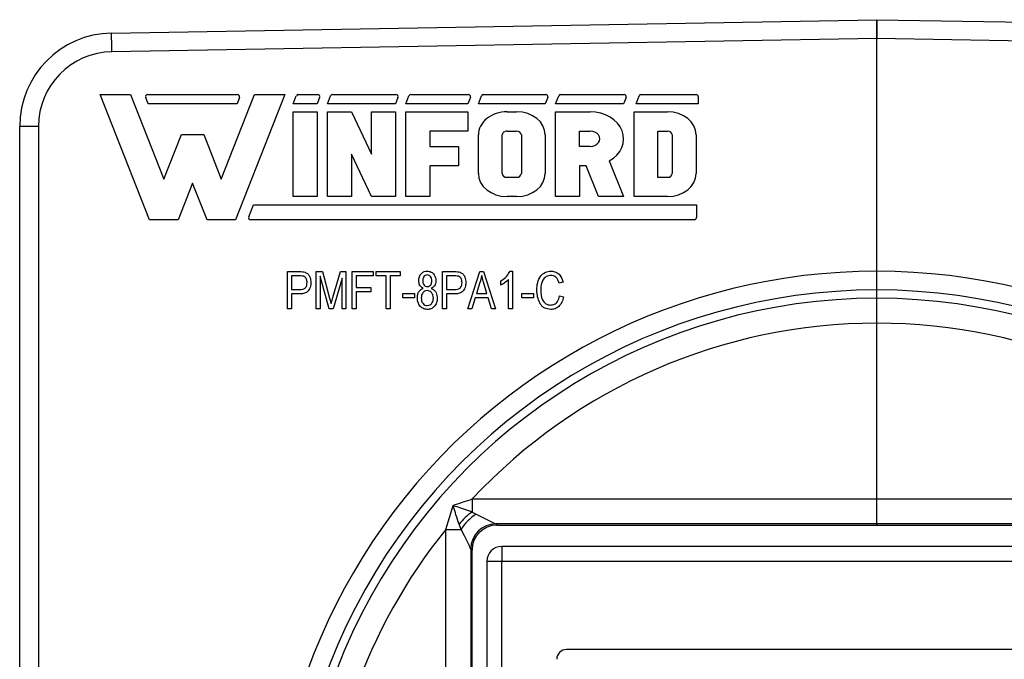
# Model space of a CAD drawing. Units: inches. Extents: x 0.1 to 11.3, y 0.1 to 7.3.
# Drawn here: x 3 to 3.8, y 3.9 to 4.4 of the extents above; entities that cross this region are included whole.
import ezdxf

# ---------------------------------------------------------------- set-up
doc = ezdxf.new("R2010")
doc.units = ezdxf.units.IN
doc.header["$LTSCALE"] = 0.666667
doc.header["$MEASUREMENT"] = 0

msp = doc.modelspace()

# ---------------------------------------------------------------- linework, layer by layer
at = {"color": 7, "linetype": 'Continuous', "lineweight": 25}
for p, q in [((3.04466, 4.36029), (3.65847, 4.37101)), ((3.65847, 4.37101), (4.27228, 4.36029)), ((3.65847, 4.35601), (3.65847, 4.37101)), ((3.65847, 4.37101), (3.65847, 4.35601)), ((3.65847, 4.35601), (3.04492, 4.3453)), ((3.65847, 4.16925), (3.65847, 4.35601)), ((4.27202, 4.3453), (3.65847, 4.35601)), ((3.07513, 4.21053), (3.0356, 4.3109)), ((3.0356, 4.3109), (3.05997, 4.3109)), ((3.05997, 4.3109), (3.08662, 4.24323)), ((3.07405, 4.30361), (3.07205, 4.30868)), ((3.07356, 4.3109), (3.14577, 4.3109)), ((3.13271, 4.24323), (3.15936, 4.3109)), ((3.18372, 4.3109), (3.1442, 4.21053)), ((3.14728, 4.30868), (3.14528, 4.30361)), ((3.15936, 4.3109), (3.18372, 4.3109)), ((3.1904, 4.30363), (3.19287, 4.30989)), ((3.19438, 4.31092), (3.21006, 4.31092)), ((3.21156, 4.30871), (3.20956, 4.30363)), ((3.2179, 4.30363), (3.22037, 4.30989)), ((3.22188, 4.31092), (3.27288, 4.31092)), ((3.27439, 4.30871), (3.27239, 4.30363)), ((3.28073, 4.30363), (3.28319, 4.30989)), ((3.2847, 4.31092), (3.33104, 4.31092)), ((3.33254, 4.30871), (3.33054, 4.30363)), ((3.33888, 4.30363), (3.34135, 4.30989)), ((3.34286, 4.31092), (3.39303, 4.31092)), ((3.39453, 4.30871), (3.39253, 4.30363)), ((3.40087, 4.30363), (3.40334, 4.30989)), ((3.40485, 4.31092), (3.45592, 4.31092)), ((3.45742, 4.30871), (3.45543, 4.30363)), ((3.46542, 4.30361), (3.46789, 4.30987)), ((3.4694, 4.3109), (3.51362, 4.3109)), ((3.51524, 4.30928), (3.51524, 4.30361)), ((3.14528, 4.30361), (3.07405, 4.30361)), ((3.20956, 4.30363), (3.1904, 4.30363)), ((3.1904, 4.29715), (3.20956, 4.29715)), ((3.1904, 4.22911), (3.1904, 4.29715)), ((3.20956, 4.29715), (3.20956, 4.22911)), ((3.27239, 4.30363), (3.2179, 4.30363)), ((3.2179, 4.29715), (3.23706, 4.29715)), ((3.2179, 4.22911), (3.2179, 4.29715)), ((3.23706, 4.29715), (3.25323, 4.26313)), ((3.25323, 4.26313), (3.25323, 4.29715)), ((3.25323, 4.29715), (3.27239, 4.29715)), ((3.27239, 4.29715), (3.27239, 4.22911)), ((3.33054, 4.30363), (3.28073, 4.30363)), ((3.28073, 4.22911), (3.28073, 4.29715)), ((3.28073, 4.29715), (3.33054, 4.29715)), ((3.33054, 4.29715), (3.33054, 4.28169)), ((3.39253, 4.30363), (3.33888, 4.30363)), ((3.36188, 4.29715), (3.36954, 4.29715)), ((3.45543, 4.30363), (3.40087, 4.30363)), ((3.40087, 4.29715), (3.4286, 4.29715)), ((3.40087, 4.22911), (3.40087, 4.29715)), ((3.46377, 4.29715), (3.49059, 4.29715)), ((3.46377, 4.22911), (3.46377, 4.29715)), ((3.51524, 4.30361), (3.46542, 4.30361)), ((2.98597, 4.28531), (2.97097, 4.28531)), ((2.97097, 3.08171), (2.97097, 4.28531)), ((3.33054, 4.28169), (3.29989, 4.28169)), ((3.29989, 4.28169), (3.29989, 4.26932)), ((3.36188, 4.28169), (3.36954, 4.28169)), ((3.42003, 4.28169), (3.4286, 4.28169)), ((3.42003, 4.26932), (3.42003, 4.28169)), ((3.48293, 4.28169), (3.49059, 4.28169)), ((3.48293, 4.24457), (3.48293, 4.28169)), ((3.08662, 4.24323), (3.10065, 4.27886)), ((3.10065, 4.27886), (3.11868, 4.27886)), ((3.11868, 4.27886), (3.13271, 4.24323)), ((3.33888, 4.24767), (3.33888, 4.27859)), ((3.35804, 4.24767), (3.35804, 4.27859)), ((3.37337, 4.27859), (3.37337, 4.24767)), ((3.39253, 4.27859), (3.39253, 4.24767)), ((3.49442, 4.27859), (3.49442, 4.24767)), ((3.51358, 4.27859), (3.51358, 4.24767)), ((3.29989, 4.26932), (3.32294, 4.26932)), ((3.32294, 4.26932), (3.32294, 4.25385)), ((3.4286, 4.26932), (3.42003, 4.26932)), ((3.23706, 4.26313), (3.23706, 4.22911)), ((3.25323, 4.22911), (3.23706, 4.26313)), ((3.44386, 4.2577), (3.45543, 4.22911)), ((3.32294, 4.25385), (3.29989, 4.25385)), ((3.29989, 4.25385), (3.29989, 4.22911)), ((3.42526, 4.25385), (3.42003, 4.25385)), ((3.42003, 4.25385), (3.42003, 4.22911)), ((3.43527, 4.22911), (3.42526, 4.25385)), ((3.36954, 4.24457), (3.36188, 4.24457)), ((3.49059, 4.24457), (3.48293, 4.24457)), ((3.10966, 4.23988), (3.0981, 4.21053)), ((3.12122, 4.21053), (3.10966, 4.23988)), ((3.20956, 4.22911), (3.1904, 4.22911)), ((3.23706, 4.22911), (3.2179, 4.22911)), ((3.27239, 4.22911), (3.25323, 4.22911)), ((3.29989, 4.22911), (3.28073, 4.22911)), ((3.36954, 4.22911), (3.36188, 4.22911)), ((3.42003, 4.22911), (3.40087, 4.22911)), ((3.45543, 4.22911), (3.43527, 4.22911)), ((3.49059, 4.22911), (3.46377, 4.22911)), ((3.15468, 4.21291), (3.15851, 4.22263)), ((3.15851, 4.22263), (3.51386, 4.22263)), ((3.51386, 4.22263), (3.51386, 4.21227)), ((3.0981, 4.21053), (3.07513, 4.21053)), ((3.1442, 4.21053), (3.12122, 4.21053)), ((3.51213, 4.21055), (3.15628, 4.21055)), ((3.1859, 4.16901), (3.19514, 4.16901)), ((3.1859, 4.13901), (3.1859, 4.16901)), ((3.19549, 4.1655), (3.18902, 4.1655)), ((3.18902, 4.1655), (3.18902, 4.15459)), ((3.20889, 4.13901), (3.20889, 4.16901)), ((3.20889, 4.16901), (3.21377, 4.16901)), ((3.21201, 4.16519), (3.21201, 4.13901)), ((3.21915, 4.13901), (3.21201, 4.16519)), ((3.21377, 4.16901), (3.2196, 4.14777)), ((3.22213, 4.14813), (3.22824, 4.16901)), ((3.22954, 4.16377), (3.22234, 4.13901)), ((3.22824, 4.16901), (3.23266, 4.16901)), ((3.22954, 4.13901), (3.22954, 4.16377)), ((3.23266, 4.16901), (3.23266, 4.13901)), ((3.23772, 4.16901), (3.25447, 4.16901)), ((3.23772, 4.13901), (3.23772, 4.16901)), ((3.25447, 4.1655), (3.24084, 4.1655)), ((3.24084, 4.1655), (3.24084, 4.15615)), ((3.25447, 4.16901), (3.25447, 4.1655)), ((3.25681, 4.16901), (3.27629, 4.16901)), ((3.25681, 4.1655), (3.25681, 4.16901)), ((3.26499, 4.1655), (3.25681, 4.1655)), ((3.26499, 4.13901), (3.26499, 4.1655)), ((3.27629, 4.1655), (3.26811, 4.1655)), ((3.26811, 4.1655), (3.26811, 4.13901)), ((3.27629, 4.16901), (3.27629, 4.1655)), ((3.31019, 4.16901), (3.31943, 4.16901)), ((3.31019, 4.13901), (3.31019, 4.16901)), ((3.31977, 4.1655), (3.31331, 4.1655)), ((3.31331, 4.1655), (3.31331, 4.15459)), ((3.33045, 4.13901), (3.34003, 4.16901)), ((3.34003, 4.16901), (3.34307, 4.16901)), ((3.34307, 4.16901), (3.35266, 4.13901)), ((3.36318, 4.13901), (3.36318, 4.16277)), ((3.36427, 4.1694), (3.36629, 4.1694)), ((3.36629, 4.1694), (3.36629, 4.13901)), ((3.65847, 4.15425), (3.65847, 4.16925)), ((3.18902, 4.15459), (3.19555, 4.15459)), ((3.24084, 4.15615), (3.25253, 4.15615)), ((3.25253, 4.15615), (3.25253, 4.15264)), ((3.31331, 4.15459), (3.31983, 4.15459)), ((3.34016, 4.16021), (3.33733, 4.15148)), ((3.34577, 4.15148), (3.34326, 4.15972)), ((3.35694, 4.1581), (3.35694, 4.16161)), ((3.40681, 4.16044), (3.4037, 4.15966)), ((3.18902, 4.15109), (3.18902, 4.13901)), ((3.19535, 4.15109), (3.18902, 4.15109)), ((3.2196, 4.14777), (3.22077, 4.14332)), ((3.25253, 4.15264), (3.24084, 4.15264)), ((3.24084, 4.15264), (3.24084, 4.13901)), ((3.27824, 4.14797), (3.27824, 4.15148)), ((3.27824, 4.15148), (3.28759, 4.15148)), ((3.28759, 4.14797), (3.27824, 4.14797)), ((3.28759, 4.15148), (3.28759, 4.14797)), ((3.31964, 4.15109), (3.31331, 4.15109)), ((3.31331, 4.15109), (3.31331, 4.13901)), ((3.33631, 4.14797), (3.33369, 4.13901)), ((3.34679, 4.14797), (3.33631, 4.14797)), ((3.33733, 4.15148), (3.34577, 4.15148)), ((3.34942, 4.13901), (3.34679, 4.14797)), ((3.3737, 4.14797), (3.3737, 4.15148)), ((3.3737, 4.15148), (3.38305, 4.15148)), ((3.38305, 4.14797), (3.3737, 4.14797)), ((3.38305, 4.15148), (3.38305, 4.14797)), ((3.40408, 4.14953), (3.4072, 4.14875)), ((3.65847, 4.14755), (3.65847, 4.15425)), ((3.65847, 4.12756), (3.65847, 4.14755)), ((3.18902, 4.13901), (3.1859, 4.13901)), ((3.21201, 4.13901), (3.20889, 4.13901)), ((3.22234, 4.13901), (3.21915, 4.13901)), ((3.23266, 4.13901), (3.22954, 4.13901)), ((3.24084, 4.13901), (3.23772, 4.13901)), ((3.26811, 4.13901), (3.26499, 4.13901)), ((3.31331, 4.13901), (3.31019, 4.13901)), ((3.33369, 4.13901), (3.33045, 4.13901)), ((3.35266, 4.13901), (3.34942, 4.13901)), ((3.36629, 4.13901), (3.36318, 4.13901)), ((3.65847, 3.98666), (3.65847, 4.12756)), ((3.31281, 3.96226), (3.31869, 3.98151)), ((3.334, 3.98666), (3.334, 3.97613)), ((3.334, 3.98666), (3.65847, 3.98666)), ((3.65847, 3.98666), (3.98293, 3.98666)), ((3.65847, 3.96666), (3.65847, 3.98666)), ((3.334, 3.97613), (3.33721, 3.97446)), ((3.32501, 3.96226), (3.32341, 3.96646)), ((3.65847, 3.96666), (3.35281, 3.96666)), ((3.35281, 3.96666), (3.3538, 3.96567)), ((3.3538, 3.96567), (3.65847, 3.96558)), ((3.96413, 3.96666), (3.65847, 3.96666)), ((3.65847, 3.96558), (3.65847, 3.96666)), ((3.65847, 3.96558), (3.96313, 3.96567)), ((3.31281, 3.96226), (3.32501, 3.96226)), ((3.33281, 3.94667), (3.33281, 3.42035)), ((3.3338, 3.94568), (3.33281, 3.94667)), ((3.3338, 3.42134), (3.3338, 3.94568)), ((3.35761, 3.94858), (3.35761, 3.93677)), ((3.95919, 3.94858), (3.35761, 3.94858)), ((3.3458, 3.93677), (3.3458, 3.43086)), ((3.3458, 3.93677), (3.35761, 3.93677)), ((3.35761, 3.43086), (3.35761, 3.93677)), ((3.35761, 3.93677), (3.95919, 3.93677)), ((3.90722, 3.8659), (3.40958, 3.8659))]:
    msp.add_line(p, q, dxfattribs=at)
at = {"color": 8, "linetype": 'Continuous', "lineweight": 25}
for p, q in [((2.98597, 4.28531), (2.98597, 3.50775)), ((3.31281, 3.41117), (3.31281, 3.96226))]:
    msp.add_line(p, q, dxfattribs=at)
at = {"color": 7, "linetype": 'Continuous', "lineweight": 25, "flags": 128}
for points in [[(3.04492, 4.3453), (3.04487, 4.34822), (3.04482, 4.35104), (3.04478, 4.35363), (3.04474, 4.3559), (3.0447, 4.35777), (3.04468, 4.35915), (3.04466, 4.36001), (3.04466, 4.36029)], [(3.33721, 3.97446), (3.34248, 3.97183), (3.34679, 3.96967), (3.35001, 3.96806), (3.35204, 3.96705), (3.35281, 3.96666)], [(3.33281, 3.94667), (3.33243, 3.94743), (3.33141, 3.94946), (3.3298, 3.95268), (3.32765, 3.957), (3.32501, 3.96226)]]:
    msp.add_lwpolyline(points, dxfattribs=at)
at = {"color": 7, "linetype": 'Continuous', "lineweight": 25}
for centre, radius, start, end in [((3.04597, 4.28531), 0.075, 91, 180), ((3.04597, 4.28531), 0.06, 91, 180), ((3.07356, 4.30928), 0.00162, 90, 201.49389), ((3.14577, 4.30928), 0.00162, 338.50611, 90), ((3.19438, 4.3093), 0.00162, 90, 158.50611), ((3.21006, 4.3093), 0.00162, 338.50611, 90), ((3.22188, 4.3093), 0.00162, 90, 158.50611), ((3.27288, 4.3093), 0.00162, 338.50611, 90), ((3.2847, 4.3093), 0.00162, 90, 158.50611), ((3.33104, 4.3093), 0.00162, 338.50611, 90), ((3.34286, 4.3093), 0.00162, 90, 158.50611), ((3.39303, 4.3093), 0.00162, 338.50611, 90), ((3.40485, 4.3093), 0.00162, 90, 158.50611), ((3.45592, 4.3093), 0.00162, 338.50611, 90), ((3.4694, 4.30928), 0.00162, 90, 158.50611), ((3.51362, 4.30928), 0.00162, 0, 90), ((3.15628, 4.21227), 0.00173, 158.50611, 270), ((3.51213, 4.21227), 0.00173, 270, 360), ((3.65847, 3.68351), 0.48574, 90, 199.2408), ((3.65847, 3.68351), 0.48574, 340.7592, 90), ((3.65847, 3.68351), 0.47074, 324.80275, 90), ((3.65847, 3.68351), 0.44405, 90, 136.94481), ((3.65847, 3.68351), 0.44405, 43.05519, 90), ((3.35968, 3.93738), 0.04649, 123.52757, 141.28175), ((3.35873, 3.94075), 0.03999, 122.54316, 147.45699), ((3.35282, 3.94666), 0.02, 90.02055, 179.97942), ((3.35761, 3.93677), 0.01181, 90, 180), ((3.40958, 3.85803), 0.00787, 90, 180)]:
    msp.add_arc(centre, radius, start, end, dxfattribs=at)
at = {"color": 8, "linetype": 'Continuous', "lineweight": 25}
for radius, start, end in [(0.47074, 90, 215.34634), (0.46405, 90, 215.93486), (0.46405, 324.21748, 90), (0.44405, 141.11545, 217.82803)]:
    msp.add_arc((3.65847, 3.68351), radius, start, end, dxfattribs=at)
at = {"color": 7, "linetype": 'Continuous', "lineweight": 25}
for centre, major_axis, ratio, start_param, end_param in [((3.36188, 4.27859), (0.02299, 0), 0.807105, 1.570796, 3.141593), ((3.36954, 4.27859), (0.02299, 0), 0.807105, 0, 1.570796), ((3.4286, 4.2755), (0.02682, 0), 0.807105, 5.317647, 7.853982), ((3.49059, 4.27859), (0.02299, 0), 0.807105, 0, 1.570796), ((3.36188, 4.27859), (0.00383, 0), 0.807105, 1.570796, 3.141593), ((3.36954, 4.27859), (0.00383, 0), 0.807105, 0, 1.570796), ((3.4286, 4.2755), (0.00766, 0), 0.807105, 4.712389, 7.853982), ((3.49059, 4.27859), (0.00383, 0), 0.807105, 0, 1.570796), ((3.36188, 4.24767), (0.02299, 0), 0.807105, 3.141593, 4.712389), ((3.36188, 4.24767), (0.00383, 0), 0.807105, 3.141593, 4.712389), ((3.36954, 4.24767), (0.02299, 0), 0.807105, 4.712389, 6.283185), ((3.36954, 4.24767), (0.00383, 0), 0.807105, 4.712389, 6.283185), ((3.49059, 4.24767), (0.02299, 0), 0.807105, 4.712389, 6.283185), ((3.49059, 4.24767), (0.00383, 0), 0.807105, 4.712389, 6.283185), ((3.35381, 3.94567), (0.01702, -0.01052), 0.999319, 2.124432, 3.694923)]:
    msp.add_ellipse(centre, major_axis=major_axis, ratio=ratio, start_param=start_param, end_param=end_param, dxfattribs=at)
for points, knots in [([(3.19514, 4.16901), (3.19606, 4.169), (3.19768, 4.169), (3.19926, 4.1686), (3.19995, 4.16843)], [0, 0, 0, 0, 0.560443, 1, 1, 1, 1]), ([(3.20149, 4.16015), (3.20141, 4.16102), (3.20127, 4.16275), (3.19979, 4.16495), (3.19753, 4.16548), (3.19617, 4.16549), (3.19549, 4.1655)], [0, 0, 0, 0, 0.280482, 0.559124, 0.778501, 1, 1, 1, 1]), ([(3.19995, 4.16843), (3.20078, 4.16799), (3.20244, 4.16711), (3.20427, 4.16418), (3.20448, 4.16178), (3.2046, 4.16031)], [0, 0, 0, 0, 0.279583, 0.560031, 1, 1, 1, 1]), ([(3.2911, 4.16164), (3.29118, 4.16273), (3.29134, 4.16489), (3.29301, 4.1675), (3.29533, 4.16915), (3.29704, 4.16931), (3.29789, 4.1694)], [0, 0, 0, 0, 0.28047, 0.559998, 0.779941, 1, 1, 1, 1]), ([(3.2979, 4.16628), (3.29729, 4.16617), (3.29608, 4.16596), (3.29454, 4.16424), (3.29434, 4.16268), (3.29421, 4.16173)], [0, 0, 0, 0, 0.279379, 0.560623, 1, 1, 1, 1]), ([(3.29789, 4.1694), (3.29898, 4.16925), (3.30118, 4.16896), (3.30341, 4.16667), (3.30459, 4.1641), (3.30469, 4.16238), (3.30473, 4.16152)], [0, 0, 0, 0, 0.279046, 0.558529, 0.779021, 1, 1, 1, 1]), ([(3.30162, 4.16153), (3.30158, 4.16216), (3.3015, 4.16341), (3.30062, 4.16496), (3.29938, 4.16607), (3.29839, 4.16621), (3.2979, 4.16628)], [0, 0, 0, 0, 0.280602, 0.5604593, 0.780516, 1, 1, 1, 1]), ([(3.31943, 4.16901), (3.32034, 4.169), (3.32197, 4.169), (3.32355, 4.1686), (3.32424, 4.16843)], [0, 0, 0, 0, 0.560436, 1, 1, 1, 1]), ([(3.32577, 4.16015), (3.3257, 4.16102), (3.32555, 4.16275), (3.32408, 4.16495), (3.32181, 4.16548), (3.32045, 4.16549), (3.31977, 4.1655)], [0, 0, 0, 0, 0.280479, 0.559119, 0.778502, 1, 1, 1, 1]), ([(3.32424, 4.16843), (3.32507, 4.16799), (3.32673, 4.16711), (3.32856, 4.16418), (3.32876, 4.16178), (3.32889, 4.16031)], [0, 0, 0, 0, 0.279587, 0.560033, 1, 1, 1, 1]), ([(3.34155, 4.16588), (3.34134, 4.16481), (3.34097, 4.16289), (3.34041, 4.16103), (3.34016, 4.16021)], [0, 0, 0, 0, 0.559987, 1, 1, 1, 1]), ([(3.34326, 4.15972), (3.34291, 4.16086), (3.34229, 4.1629), (3.34178, 4.16497), (3.34155, 4.16588)], [0, 0, 0, 0, 0.56001, 1, 1, 1, 1]), ([(3.35694, 4.16161), (3.35865, 4.16276), (3.36169, 4.16481), (3.36348, 4.168), (3.36427, 4.1694)], [0, 0, 0, 0, 0.560205, 1, 1, 1, 1]), ([(3.36318, 4.16277), (3.36213, 4.16174), (3.36027, 4.15989), (3.35796, 4.15865), (3.35694, 4.1581)], [0, 0, 0, 0, 0.559758, 1, 1, 1, 1]), ([(3.38577, 4.15421), (3.38588, 4.15621), (3.38609, 4.16019), (3.38847, 4.16536), (3.39253, 4.16882), (3.39567, 4.16921), (3.39724, 4.1694)], [0, 0, 0, 0, 0.2810183, 0.5608587, 0.7804587, 1, 1, 1, 1]), ([(3.39711, 4.16589), (3.39576, 4.16572), (3.39372, 4.16547), (3.39163, 4.1637), (3.38933, 4.16038), (3.38909, 4.15695), (3.38889, 4.15421)], [0, 0, 0, 0, 0.249483, 0.37515, 0.500971, 1, 1, 1, 1]), ([(3.4037, 4.15966), (3.40342, 4.16054), (3.40288, 4.1623), (3.40137, 4.16443), (3.39929, 4.16572), (3.39784, 4.16583), (3.39711, 4.16589)], [0, 0, 0, 0, 0.28077, 0.560432, 0.780009, 1, 1, 1, 1]), ([(3.39724, 4.1694), (3.39858, 4.16924), (3.40125, 4.16894), (3.40512, 4.16575), (3.40617, 4.16245), (3.40681, 4.16044)], [0, 0, 0, 0, 0.280084, 0.560196, 1, 1, 1, 1]), ([(3.2046, 4.16031), (3.2045, 4.15892), (3.20429, 4.15613), (3.20208, 4.15263), (3.19864, 4.15122), (3.19645, 4.15113), (3.19535, 4.15109)], [0, 0, 0, 0, 0.280509, 0.559032, 0.778918, 1, 1, 1, 1]), ([(3.19555, 4.15459), (3.19642, 4.15463), (3.19816, 4.1547), (3.20041, 4.15598), (3.20138, 4.15809), (3.20145, 4.15946), (3.20149, 4.16015)], [0, 0, 0, 0, 0.281146, 0.55907, 0.778943, 1, 1, 1, 1]), ([(3.28993, 4.14782), (3.28998, 4.14873), (3.29007, 4.15055), (3.29111, 4.15292), (3.29275, 4.15466), (3.29408, 4.1552), (3.29474, 4.15547)], [0, 0, 0, 0, 0.280477, 0.560096, 0.780027, 1, 1, 1, 1]), ([(3.29474, 4.15547), (3.29412, 4.15582), (3.29287, 4.15651), (3.29134, 4.15867), (3.29119, 4.16051), (3.2911, 4.16164)], [0, 0, 0, 0, 0.28056, 0.560664, 1, 1, 1, 1]), ([(3.29421, 4.16173), (3.29425, 4.16109), (3.29432, 4.15982), (3.29516, 4.15822), (3.29643, 4.15712), (3.29743, 4.15699), (3.29793, 4.15693)], [0, 0, 0, 0, 0.280697, 0.560407, 0.780441, 1, 1, 1, 1]), ([(3.29793, 4.15693), (3.29854, 4.15704), (3.29977, 4.15725), (3.30132, 4.15898), (3.3015, 4.16056), (3.30162, 4.16153)], [0, 0, 0, 0, 0.279561, 0.560431, 1, 1, 1, 1]), ([(3.30473, 4.16152), (3.30469, 4.16082), (3.30461, 4.15943), (3.30362, 4.15705), (3.30207, 4.15607), (3.30112, 4.15547)], [0, 0, 0, 0, 0.281345, 0.562036, 1, 1, 1, 1]), ([(3.30112, 4.15547), (3.30194, 4.15506), (3.30358, 4.15425), (3.30557, 4.15151), (3.30578, 4.14916), (3.3059, 4.14772)], [0, 0, 0, 0, 0.280354, 0.560492, 1, 1, 1, 1]), ([(3.32889, 4.16031), (3.32879, 4.15892), (3.32858, 4.15613), (3.32636, 4.15263), (3.32293, 4.15122), (3.32074, 4.15113), (3.31964, 4.15109)], [0, 0, 0, 0, 0.28051, 0.559032, 0.778918, 1, 1, 1, 1]), ([(3.31983, 4.15459), (3.32071, 4.15463), (3.32245, 4.1547), (3.32469, 4.15598), (3.32567, 4.15809), (3.32574, 4.15946), (3.32577, 4.16015)], [0, 0, 0, 0, 0.2811518, 0.5590738, 0.7789453, 1, 1, 1, 1]), ([(3.22077, 4.14332), (3.22102, 4.14422), (3.22146, 4.14583), (3.22193, 4.14743), (3.22213, 4.14813)], [0, 0, 0, 0, 0.559995, 1, 1, 1, 1]), ([(3.29793, 4.13862), (3.29665, 4.13879), (3.29409, 4.13913), (3.29144, 4.14178), (3.2901, 4.14481), (3.28999, 4.14682), (3.28993, 4.14782)], [0, 0, 0, 0, 0.279056, 0.558479, 0.778997, 1, 1, 1, 1]), ([(3.29786, 4.15381), (3.29706, 4.15368), (3.29547, 4.15341), (3.29343, 4.15115), (3.29319, 4.14909), (3.29305, 4.14783)], [0, 0, 0, 0, 0.279358, 0.560295, 1, 1, 1, 1]), ([(3.29305, 4.14783), (3.2931, 4.14702), (3.2932, 4.14538), (3.29435, 4.14336), (3.29601, 4.14198), (3.29729, 4.14182), (3.29793, 4.14174)], [0, 0, 0, 0, 0.280725, 0.560396, 0.780429, 1, 1, 1, 1]), ([(3.30279, 4.14771), (3.30273, 4.14853), (3.30263, 4.15017), (3.30146, 4.15219), (3.29979, 4.15357), (3.2985, 4.15373), (3.29786, 4.15381)], [0, 0, 0, 0, 0.2807529, 0.5603174, 0.7803801, 1, 1, 1, 1]), ([(3.3059, 4.14772), (3.30581, 4.14645), (3.30561, 4.14391), (3.30364, 4.14087), (3.30093, 4.13892), (3.29893, 4.13872), (3.29793, 4.13862)], [0, 0, 0, 0, 0.280408, 0.559916, 0.779901, 1, 1, 1, 1]), ([(3.29793, 4.14174), (3.29874, 4.14186), (3.30035, 4.14212), (3.30193, 4.14388), (3.30269, 4.14582), (3.30275, 4.14708), (3.30279, 4.14771)], [0, 0, 0, 0, 0.278529, 0.558208, 0.778879, 1, 1, 1, 1]), ([(3.39696, 4.13862), (3.39514, 4.13883), (3.3924, 4.13915), (3.38961, 4.14153), (3.38654, 4.14598), (3.38611, 4.15056), (3.38577, 4.15421)], [0, 0, 0, 0, 0.249373, 0.375041, 0.500925, 1, 1, 1, 1]), ([(3.38889, 4.15421), (3.38902, 4.15144), (3.38921, 4.14729), (3.39234, 4.14344), (3.39483, 4.14227), (3.39619, 4.14217), (3.39686, 4.14212)], [0, 0, 0, 0, 0.499501, 0.748861, 0.874365, 1, 1, 1, 1]), ([(3.39686, 4.14212), (3.39792, 4.14226), (3.40005, 4.14254), (3.40301, 4.14522), (3.40368, 4.14789), (3.40408, 4.14953)], [0, 0, 0, 0, 0.279796, 0.559785, 1, 1, 1, 1]), ([(3.4072, 4.14875), (3.40683, 4.14732), (3.4061, 4.14447), (3.40373, 4.14101), (3.40044, 4.13893), (3.39812, 4.13872), (3.39696, 4.13862)], [0, 0, 0, 0, 0.280748, 0.560275, 0.780036, 1, 1, 1, 1]), ([(3.31869, 3.98151), (3.31899, 3.98161), (3.32401, 3.98328), (3.32916, 3.98502), (3.334, 3.98666)], [0, 0, 0, 0, 0.058537, 1, 1, 1, 1]), ([(3.32341, 3.96646), (3.32256, 3.96893), (3.32097, 3.97356), (3.31951, 3.97852), (3.31882, 3.98105), (3.31871, 3.98144), (3.31869, 3.98151)], [0, 0, 0, 0, 0.49208, 0.922104, 0.985486, 1, 1, 1, 1]), ([(3.31869, 3.98151), (3.31876, 3.98149), (3.31886, 3.98146), (3.31916, 3.98137), (3.32005, 3.98109), (3.32501, 3.9795), (3.32985, 3.97769), (3.334, 3.97613)], [0, 0, 0, 0, 0.013614, 0.019924, 0.058709, 0.192582, 1, 1, 1, 1])]:
    msp.add_open_spline(points, degree=3, knots=knots, dxfattribs=at)

doc.saveas('drawing.dxf')
